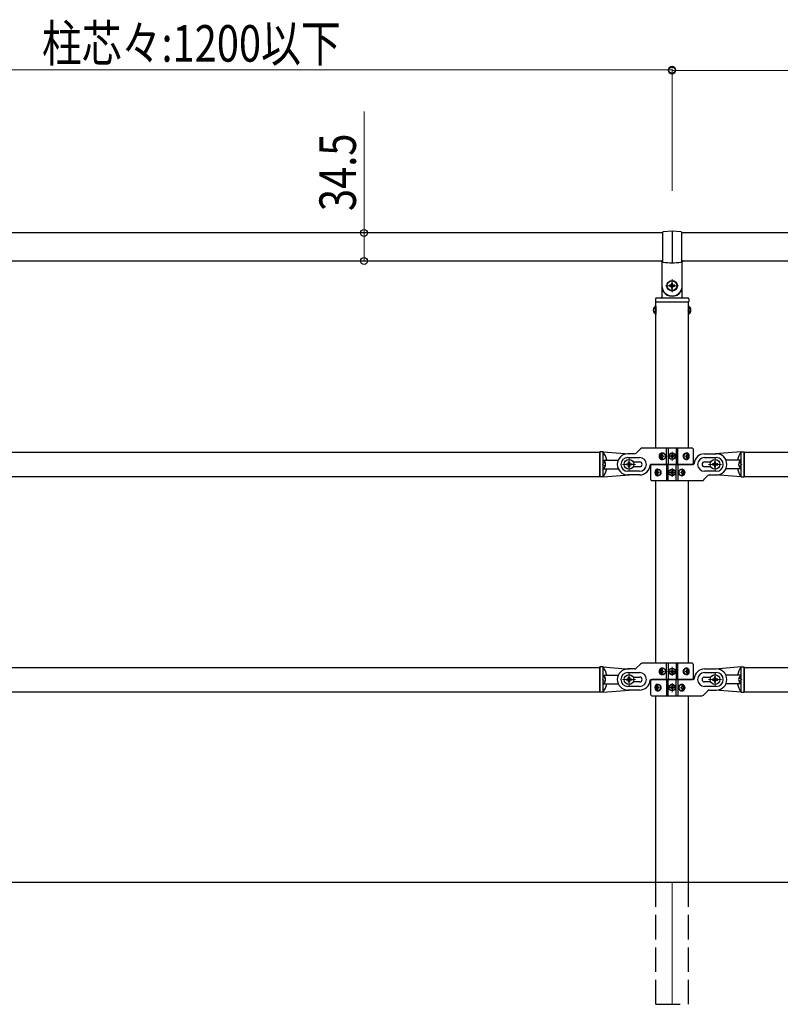
# Model space of a CAD drawing. Units: millimetres. Extents: x 250 to 8280, y 75 to 5795.
# Drawn here: x 4037 to 4974, y 2405 to 3618 of the extents above; entities that cross this region are included whole.
import ezdxf

# ---------------------------------------------------------------- set-up
doc = ezdxf.new("R2010")
doc.units = ezdxf.units.MM
doc.linetypes.add('YDOT_1', pattern=[2, 1, -1])
doc.linetypes.add('YHIDDEN_1', pattern=[4, 3, -1])
for name, color, linetype, lineweight in [('YKK_12', 2, 'Continuous', 13), ('YKK_A1', 4, 'Continuous', 30), ('YKK_D', 6, 'Continuous', 13)]:
    doc.layers.add(name, color=color, linetype=linetype, lineweight=lineweight)
doc.styles.add('text-b', font='extslim2.shx', dxfattribs={"width": 0.8, "bigfont": 'extfont2.shx'})

msp = doc.modelspace()

# ---------------------------------------------------------------- linework, layer by layer
at = {"layer": 'YKK_12', "ltscale": 0.1}
for p, q in [((4832.6, 3289.9), (4848.6, 3289.9)), ((4840.6, 3281.9), (4840.6, 3297.9)), ((4840.6, 3074.4), (4840.6, 3085.4)), ((4795.6, 3069.9), (4779.6, 3069.9)), ((4787.6, 3061.9), (4787.6, 3077.9)), ((4835.1, 3079.9), (4846.1, 3079.9)), ((4885.6, 3069.9), (4901.6, 3069.9)), ((4893.6, 3061.9), (4893.6, 3077.9)), ((4846.1, 3059.9), (4835.1, 3059.9)), ((4840.6, 3065.4), (4840.6, 3054.4)), ((4835.1, 2814.9), (4846.1, 2814.9)), ((4840.6, 2809.4), (4840.6, 2820.4)), ((4795.6, 2804.9), (4779.6, 2804.9)), ((4787.6, 2796.9), (4787.6, 2812.9)), ((4885.6, 2804.9), (4901.6, 2804.9)), ((4893.6, 2796.9), (4893.6, 2812.9)), ((4846.1, 2794.9), (4835.1, 2794.9)), ((4840.6, 2800.4), (4840.6, 2789.4))]:
    msp.add_line(p, q, dxfattribs=at)
at = {"layer": 'YKK_12', "ltscale": 10}
msp.add_line((4840.6, 2554.9), (4840.6, 2404.9), dxfattribs=at)
at = {"layer": 'YKK_A1', "linetype": 'Continuous', "ltscale": 0.5}
for p, q in [((4829.1, 3354.9), (3500.6, 3354.9)), ((5980.6, 3354.9), (4852.1, 3354.9)), ((3500.6, 3320.4), (4829.1, 3320.4)), ((4828.1, 3319.4), (4828.1, 3289.9)), ((4852.1, 3320.4), (5980.6, 3320.4)), ((4853.1, 3289.9), (4853.1, 3319.4)), ((4828.1, 3289.9), (4828.1, 3275.9)), ((4837.3, 3290.5), (4837.3, 3289.2)), ((4838.7, 3290.5), (4837.3, 3290.5)), ((4837.3, 3289.2), (4838.7, 3289.2)), ((4841.3, 3293.2), (4840, 3293.2)), ((4840, 3293.2), (4840, 3291.9)), ((4840, 3287.9), (4840, 3286.6)), ((4840, 3286.6), (4841.3, 3286.6)), ((4841.3, 3291.9), (4841.3, 3293.2)), ((4841.3, 3286.6), (4841.3, 3287.9)), ((4843.9, 3290.5), (4842.6, 3290.5)), ((4842.6, 3289.2), (4843.9, 3289.2)), ((4843.9, 3289.2), (4843.9, 3290.5)), ((4853.1, 3275.9), (4853.1, 3289.9)), ((4821.1, 3274.9), (4860.1, 3274.9)), ((4829.1, 3282.9), (4829.4, 3282.9)), ((4852.1, 3282.9), (4851.9, 3282.9)), ((4819.9, 3264.6), (4819.9, 3255.1)), ((4820.4, 3264.6), (4819.9, 3264.6)), ((4820.1, 3273.9), (4820.1, 3270.4)), ((4820.4, 3089.9), (4820.4, 3270)), ((4820.4, 3264.6), (4820.4, 3255.1)), ((4820.6, 3269.9), (4860.6, 3269.9)), ((4820.6, 3269.9), (4860.6, 3269.9)), ((4860.9, 3089.9), (4860.9, 3270)), ((4860.9, 3264.6), (4860.9, 3255.1)), ((4860.9, 3264.6), (4861.4, 3264.6)), ((4861.1, 3273.9), (4861.1, 3270.4)), ((4861.4, 3264.6), (4861.4, 3255.1)), ((4820.4, 3255.1), (4819.9, 3255.1)), ((4860.9, 3255.1), (4861.4, 3255.1)), ((3729.6, 3084.9), (4751.6, 3084.9)), ((4751.6, 3054.4), (4751.6, 3085.4)), ((4755.6, 3085.4), (4751.6, 3085.4)), ((4751.6, 3084.9), (4751.6, 3054.9)), ((4755.6, 3085.4), (4787.7, 3082.8)), ((4755.6, 3054.4), (4755.6, 3085.4)), ((4794.4, 3082.9), (4786.1, 3082.9)), ((4801.8, 3089), (4796.5, 3083.8)), ((4865.6, 3089.9), (4803.9, 3089.9)), ((4826.9, 3080.3), (4826.4, 3080.3)), ((4827.8, 3082.1), (4828.6, 3082.1)), ((4829.2, 3080.3), (4830, 3080.3)), ((4833.7, 3069.9), (4833.7, 3089.9)), ((4835.6, 3089.9), (4835.6, 3069.9)), ((4838.6, 3080.3), (4838.6, 3079.5)), ((4839.4, 3080.3), (4838.6, 3080.3)), ((4841, 3081.9), (4840.2, 3081.9)), ((4840.2, 3081.9), (4840.2, 3081.1)), ((4841, 3081.1), (4841, 3081.9)), ((4842.7, 3080.3), (4841.9, 3080.3)), ((4842.7, 3079.5), (4842.7, 3080.3)), ((4845.6, 3089.9), (4845.6, 3069.9)), ((4847.6, 3069.9), (4847.6, 3089.9)), ((4857.6, 3080.3), (4858.3, 3080.3)), ((4858.7, 3082.1), (4859.3, 3082.1)), ((4860.5, 3080.3), (4860.1, 3080.3)), ((4866.6, 3088.9), (4866.6, 3070.9)), ((4880.6, 3082.9), (4895.1, 3082.9)), ((4925.6, 3085.4), (4893.6, 3082.8)), ((4925.6, 3054.4), (4925.6, 3085.4)), ((4925.6, 3085.4), (4929.6, 3085.4)), ((4929.6, 3054.4), (4929.6, 3085.4)), ((4929.6, 3084.9), (5951.6, 3084.9)), ((4929.6, 3084.9), (4929.6, 3054.9)), ((4755.6, 3075.1), (4774.2, 3075.1)), ((4756.2, 3074.6), (4756.1, 3074.6)), ((4784.3, 3069.2), (4784.3, 3070.5)), ((4784.3, 3070.5), (4785.7, 3070.5)), ((4785.7, 3069.2), (4784.3, 3069.2)), ((4786.1, 3078.4), (4800.6, 3078.4)), ((4787, 3071.9), (4787, 3073.2)), ((4787, 3073.2), (4788.3, 3073.2)), ((4788.3, 3073.2), (4788.3, 3071.9)), ((4789.6, 3070.5), (4790.9, 3070.5)), ((4790.9, 3069.2), (4789.6, 3069.2)), ((4790.9, 3070.5), (4790.9, 3069.2)), ((4793.3, 3072.9), (4800.6, 3072.9)), ((4814.6, 3069.9), (4865.6, 3069.9)), ((4814.6, 3050.9), (4814.6, 3068.9)), ((4866.7, 3069.9), (4815.6, 3069.9)), ((4826.9, 3079.4), (4826.4, 3079.4)), ((4828.6, 3077.7), (4827.8, 3077.7)), ((4829.2, 3079.4), (4830, 3079.4)), ((4833.7, 3069.9), (4833.7, 3049.9)), ((4835.6, 3049.9), (4835.6, 3069.9)), ((4838.6, 3079.5), (4839.4, 3079.5)), ((4840.2, 3078.7), (4840.2, 3077.8)), ((4840.2, 3077.8), (4841, 3077.8)), ((4841, 3077.8), (4841, 3078.7)), ((4841.9, 3079.5), (4842.7, 3079.5)), ((4845.6, 3049.9), (4845.6, 3069.9)), ((4847.6, 3069.9), (4847.6, 3049.9)), ((4857.6, 3079.4), (4858.3, 3079.4)), ((4859.3, 3077.7), (4858.7, 3077.7)), ((4860.5, 3079.4), (4860.1, 3079.4)), ((4880.6, 3078.4), (4895.1, 3078.4)), ((4880.6, 3072.9), (4887.9, 3072.9)), ((4890.3, 3070.5), (4890.3, 3069.2)), ((4891.7, 3070.5), (4890.3, 3070.5)), ((4890.3, 3069.2), (4891.7, 3069.2)), ((4894.3, 3073.2), (4893, 3073.2)), ((4893, 3073.2), (4893, 3071.9)), ((4894.3, 3071.9), (4894.3, 3073.2)), ((4896.9, 3070.5), (4895.6, 3070.5)), ((4895.6, 3069.2), (4896.9, 3069.2)), ((4896.9, 3069.2), (4896.9, 3070.5)), ((4925.6, 3075.1), (4907, 3075.1)), ((4925, 3074.6), (4925.1, 3074.6)), ((4755.6, 3064.6), (4774.2, 3064.6)), ((4755.6, 3054.4), (4787.7, 3056.9)), ((4756.2, 3065.1), (4756.1, 3065.1)), ((4800.6, 3061.4), (4786.1, 3061.4)), ((4800.6, 3056.9), (4786.1, 3056.9)), ((4787, 3066.6), (4787, 3067.9)), ((4788.3, 3066.6), (4787, 3066.6)), ((4788.3, 3067.9), (4788.3, 3066.6)), ((4800.6, 3066.9), (4793.3, 3066.9)), ((4821.1, 3060.3), (4821.4, 3060.3)), ((4821.1, 3059.4), (4821.4, 3059.4)), ((4822.9, 3062.1), (4822.3, 3062.1)), ((4822.3, 3057.7), (4822.9, 3057.7)), ((4823.9, 3060.3), (4823.3, 3060.3)), ((4823.9, 3059.4), (4823.3, 3059.4)), ((4838.6, 3060.3), (4838.6, 3059.5)), ((4839.4, 3060.3), (4838.6, 3060.3)), ((4838.6, 3059.5), (4839.4, 3059.5)), ((4841, 3061.9), (4840.2, 3061.9)), ((4840.2, 3061.9), (4840.2, 3061.1)), ((4840.2, 3058.7), (4840.2, 3057.8)), ((4840.2, 3057.8), (4841, 3057.8)), ((4841, 3061.1), (4841, 3061.9)), ((4841, 3057.8), (4841, 3058.7)), ((4842.7, 3060.3), (4841.9, 3060.3)), ((4841.9, 3059.5), (4842.7, 3059.5)), ((4842.7, 3059.5), (4842.7, 3060.3)), ((4852.4, 3060.3), (4851.6, 3060.3)), ((4852.4, 3059.4), (4851.6, 3059.4)), ((4853.8, 3062.1), (4853, 3062.1)), ((4853, 3057.7), (4853.8, 3057.7)), ((4854.7, 3060.3), (4855.2, 3060.3)), ((4854.7, 3059.4), (4855.2, 3059.4)), ((4879.5, 3050.8), (4884.8, 3056)), ((4887.9, 3066.9), (4880.6, 3066.9)), ((4895.1, 3061.4), (4880.6, 3061.4)), ((4886.9, 3056.9), (4895.1, 3056.9)), ((4893, 3067.9), (4893, 3066.6)), ((4893, 3066.6), (4894.3, 3066.6)), ((4925.6, 3054.4), (4893.6, 3056.9)), ((4894.3, 3066.6), (4894.3, 3067.9)), ((4925.6, 3064.6), (4907, 3064.6)), ((4925, 3065.1), (4925.1, 3065.1)), ((3729.6, 3054.9), (4751.6, 3054.9)), ((4755.6, 3054.4), (4751.6, 3054.4)), ((4815.6, 3049.9), (4877.4, 3049.9)), ((4820.4, 2824.9), (4820.4, 3049.9)), ((4860.9, 2824.9), (4860.9, 3049.9)), ((4925.6, 3054.4), (4929.6, 3054.4)), ((4929.6, 3054.9), (5951.6, 3054.9)), ((3729.6, 2819.9), (4751.6, 2819.9)), ((4751.6, 2789.4), (4751.6, 2820.4)), ((4755.6, 2820.4), (4751.6, 2820.4)), ((4751.6, 2819.9), (4751.6, 2789.9)), ((4755.6, 2820.4), (4787.7, 2817.8)), ((4755.6, 2789.4), (4755.6, 2820.4)), ((4794.4, 2817.9), (4786.1, 2817.9)), ((4801.8, 2824), (4796.5, 2818.8)), ((4865.6, 2824.9), (4803.9, 2824.9)), ((4826.9, 2815.3), (4826.4, 2815.3)), ((4826.9, 2814.4), (4826.4, 2814.4)), ((4827.8, 2817.1), (4828.6, 2817.1)), ((4829.2, 2815.3), (4830, 2815.3)), ((4829.2, 2814.4), (4830, 2814.4)), ((4833.7, 2804.9), (4833.7, 2824.9)), ((4835.6, 2824.9), (4835.6, 2804.9)), ((4838.6, 2815.3), (4838.6, 2814.5)), ((4839.4, 2815.3), (4838.6, 2815.3)), ((4838.6, 2814.5), (4839.4, 2814.5)), ((4841, 2816.9), (4840.2, 2816.9)), ((4840.2, 2816.9), (4840.2, 2816.1)), ((4840.2, 2813.7), (4840.2, 2812.8)), ((4841, 2816.1), (4841, 2816.9)), ((4841, 2812.8), (4841, 2813.7)), ((4842.7, 2815.3), (4841.9, 2815.3)), ((4841.9, 2814.5), (4842.7, 2814.5)), ((4842.7, 2814.5), (4842.7, 2815.3)), ((4845.6, 2824.9), (4845.6, 2804.9)), ((4847.6, 2804.9), (4847.6, 2824.9)), ((4857.6, 2815.3), (4858.3, 2815.3)), ((4857.6, 2814.4), (4858.3, 2814.4)), ((4858.7, 2817.1), (4859.3, 2817.1)), ((4860.5, 2815.3), (4860.1, 2815.3)), ((4860.5, 2814.4), (4860.1, 2814.4)), ((4866.6, 2823.9), (4866.6, 2805.9)), ((4880.6, 2817.9), (4895.1, 2817.9)), ((4925.6, 2820.4), (4893.6, 2817.8)), ((4925.6, 2789.4), (4925.6, 2820.4)), ((4925.6, 2820.4), (4929.6, 2820.4)), ((4929.6, 2789.4), (4929.6, 2820.4)), ((4929.6, 2819.9), (5951.6, 2819.9)), ((4929.6, 2819.9), (4929.6, 2789.9)), ((4755.6, 2810.1), (4774.2, 2810.1)), ((4756.2, 2809.6), (4756.1, 2809.6)), ((4784.3, 2804.2), (4784.3, 2805.5)), ((4784.3, 2805.5), (4785.7, 2805.5)), ((4785.7, 2804.2), (4784.3, 2804.2)), ((4786.1, 2813.4), (4800.6, 2813.4)), ((4787, 2806.9), (4787, 2808.2)), ((4787, 2808.2), (4788.3, 2808.2)), ((4787, 2801.6), (4787, 2802.9)), ((4788.3, 2801.6), (4787, 2801.6)), ((4788.3, 2808.2), (4788.3, 2806.9)), ((4788.3, 2802.9), (4788.3, 2801.6)), ((4789.6, 2805.5), (4790.9, 2805.5)), ((4790.9, 2804.2), (4789.6, 2804.2)), ((4790.9, 2805.5), (4790.9, 2804.2)), ((4793.3, 2807.9), (4800.6, 2807.9)), ((4800.6, 2801.9), (4793.3, 2801.9)), ((4814.6, 2804.9), (4865.6, 2804.9)), ((4814.6, 2785.9), (4814.6, 2803.9)), ((4866.7, 2804.9), (4815.6, 2804.9)), ((4828.6, 2812.7), (4827.8, 2812.7)), ((4833.7, 2804.9), (4833.7, 2784.9)), ((4835.6, 2784.9), (4835.6, 2804.9)), ((4840.2, 2812.8), (4841, 2812.8)), ((4845.6, 2784.9), (4845.6, 2804.9)), ((4847.6, 2804.9), (4847.6, 2784.9)), ((4859.3, 2812.7), (4858.7, 2812.7)), ((4880.6, 2813.4), (4895.1, 2813.4)), ((4880.6, 2807.9), (4887.9, 2807.9)), ((4887.9, 2801.9), (4880.6, 2801.9)), ((4890.3, 2805.5), (4890.3, 2804.2)), ((4891.7, 2805.5), (4890.3, 2805.5)), ((4890.3, 2804.2), (4891.7, 2804.2)), ((4894.3, 2808.2), (4893, 2808.2)), ((4893, 2808.2), (4893, 2806.9)), ((4893, 2802.9), (4893, 2801.6)), ((4893, 2801.6), (4894.3, 2801.6)), ((4894.3, 2806.9), (4894.3, 2808.2)), ((4894.3, 2801.6), (4894.3, 2802.9)), ((4896.9, 2805.5), (4895.6, 2805.5)), ((4895.6, 2804.2), (4896.9, 2804.2)), ((4896.9, 2804.2), (4896.9, 2805.5)), ((4925.6, 2810.1), (4907, 2810.1)), ((4925, 2809.6), (4925.1, 2809.6)), ((3729.6, 2789.9), (4751.6, 2789.9)), ((4755.6, 2789.4), (4751.6, 2789.4)), ((4755.6, 2799.6), (4774.2, 2799.6)), ((4755.6, 2789.4), (4787.7, 2791.9)), ((4756.2, 2800.1), (4756.1, 2800.1)), ((4800.6, 2796.4), (4786.1, 2796.4)), ((4800.6, 2791.9), (4786.1, 2791.9)), ((4821.1, 2795.3), (4821.4, 2795.3)), ((4821.1, 2794.4), (4821.4, 2794.4)), ((4822.9, 2797.1), (4822.3, 2797.1)), ((4822.3, 2792.7), (4822.9, 2792.7)), ((4823.9, 2795.3), (4823.3, 2795.3)), ((4823.9, 2794.4), (4823.3, 2794.4)), ((4838.6, 2795.3), (4838.6, 2794.5)), ((4839.4, 2795.3), (4838.6, 2795.3)), ((4838.6, 2794.5), (4839.4, 2794.5)), ((4841, 2796.9), (4840.2, 2796.9)), ((4840.2, 2796.9), (4840.2, 2796.1)), ((4840.2, 2793.7), (4840.2, 2792.8)), ((4840.2, 2792.8), (4841, 2792.8)), ((4841, 2796.1), (4841, 2796.9)), ((4841, 2792.8), (4841, 2793.7)), ((4842.7, 2795.3), (4841.9, 2795.3)), ((4841.9, 2794.5), (4842.7, 2794.5)), ((4842.7, 2794.5), (4842.7, 2795.3)), ((4852.4, 2795.3), (4851.6, 2795.3)), ((4852.4, 2794.4), (4851.6, 2794.4)), ((4853.8, 2797.1), (4853, 2797.1)), ((4853, 2792.7), (4853.8, 2792.7)), ((4854.7, 2795.3), (4855.2, 2795.3)), ((4854.7, 2794.4), (4855.2, 2794.4)), ((4879.5, 2785.8), (4884.8, 2791)), ((4895.1, 2796.4), (4880.6, 2796.4)), ((4886.9, 2791.9), (4895.1, 2791.9)), ((4925.6, 2789.4), (4893.6, 2791.9)), ((4925.6, 2799.6), (4907, 2799.6)), ((4925, 2800.1), (4925.1, 2800.1)), ((4925.6, 2789.4), (4929.6, 2789.4)), ((4929.6, 2789.9), (5951.6, 2789.9)), ((4815.6, 2784.9), (4877.4, 2784.9)), ((4820.4, 2554.9), (4820.4, 2784.9)), ((4860.9, 2554.9), (4860.9, 2784.9)), ((6155, 2554.9), (3378.8, 2554.9))]:
    msp.add_line(p, q, dxfattribs=at)
at = {"layer": 'YKK_A1', "linetype": 'Continuous'}
for p, q in [((4829.1, 3319.4), (4829.1, 3355.9)), ((4840.6, 3357.2), (4829.6, 3356.4)), ((4851.6, 3356.4), (4840.6, 3357.2)), ((4840.6, 3357.2), (4840.6, 3318.1)), ((4852.1, 3355.9), (4852.1, 3319.4))]:
    msp.add_line(p, q, dxfattribs=at)
at = {"layer": 'YKK_A1', "linetype": 'YHIDDEN_1', "ltscale": 0.5}
for p, q in [((4817.9, 3262.2), (4820.4, 3261)), ((4863.4, 3262.2), (4860.9, 3261)), ((4817.9, 3257.5), (4820.4, 3258.7)), ((4820.4, 3261), (4821, 3259.9)), ((4820.4, 3258.7), (4821, 3259.9)), ((4860.9, 3261), (4860.3, 3259.9)), ((4860.9, 3258.7), (4860.3, 3259.9)), ((4863.4, 3257.5), (4860.9, 3258.7))]:
    msp.add_line(p, q, dxfattribs=at)
at = {"layer": 'YKK_A1', "linetype": 'YDOT_1', "ltscale": 0.5}
for p, q in [((4755.1, 3069.9), (4755.7, 3071)), ((4755.1, 3069.9), (4755.7, 3068.7)), ((4755.6, 3065.6), (4755.6, 3074.1)), ((4758.1, 3072.2), (4755.7, 3071)), ((4758.1, 3067.5), (4755.7, 3068.7)), ((4923.1, 3072.2), (4925.5, 3071)), ((4923.1, 3067.5), (4925.5, 3068.7)), ((4926.2, 3069.9), (4925.5, 3071)), ((4926.2, 3069.9), (4925.5, 3068.7)), ((4925.6, 3065.6), (4925.6, 3074.1)), ((4755.1, 2804.9), (4755.7, 2806)), ((4755.1, 2804.9), (4755.7, 2803.7)), ((4755.6, 2800.6), (4755.6, 2809.1)), ((4758.1, 2807.2), (4755.7, 2806)), ((4758.1, 2802.5), (4755.7, 2803.7)), ((4923.1, 2807.2), (4925.5, 2806)), ((4923.1, 2802.5), (4925.5, 2803.7)), ((4926.2, 2804.9), (4925.5, 2806)), ((4926.2, 2804.9), (4925.5, 2803.7)), ((4925.6, 2800.6), (4925.6, 2809.1))]:
    msp.add_line(p, q, dxfattribs=at)
at = {"layer": 'YKK_A1', "linetype": 'YHIDDEN_1', "ltscale": 10}
for p, q in [((4820.4, 2404.9), (4820.4, 2554.9)), ((4860.9, 2404.9), (4860.9, 2554.9)), ((4820.6, 2404.9), (4860.6, 2404.9))]:
    msp.add_line(p, q, dxfattribs=at)
at = {"layer": 'YKK_A1', "linetype": 'Continuous', "ltscale": 0.5}
for centre, radius in [((4840.6, 3289.9), 6.5), ((4840.6, 3289.9), 6), ((4840.6, 3079.9), 4), ((4840.6, 3079.9), 3.75), ((4787.6, 3069.9), 6), ((4893.6, 3069.9), 6), ((4840.6, 3059.9), 4), ((4840.6, 3059.9), 3.75), ((4840.6, 2814.9), 4), ((4840.6, 2814.9), 3.75), ((4787.6, 2804.9), 6), ((4893.6, 2804.9), 6), ((4840.6, 2794.9), 4), ((4840.6, 2794.9), 3.75)]:
    msp.add_circle(centre, radius, dxfattribs=at)
at = {"layer": 'YKK_A1', "linetype": 'Continuous'}
for centre, start, end in [((4829.6, 3355.9), 94, 180), ((4851.6, 3355.9), 0, 86)]:
    msp.add_arc(centre, 0.5, start, end, dxfattribs=at)
at = {"layer": 'YKK_A1', "linetype": 'Continuous', "ltscale": 0.5}
for centre, radius, start, end in [((4827.1, 3319.4), 1, 0, 90), ((4840.6, 3289.9), 12.5, 180, 0), ((4838.7, 3291.9), 1.32, 270, 0), ((4838.7, 3287.9), 1.32, 0, 90), ((4842.6, 3291.9), 1.32, 180, 270), ((4842.6, 3287.9), 1.32, 90, 180), ((4821.1, 3273.9), 1, 90, 180), ((4827.1, 3275.9), 1, 270, 0), ((4829.1, 3281.9), 1, 90, 180), ((4829.4, 3282.4), 0.5, 33.749, 90), ((4840.6, 3289.9), 13, 213.749, 326.251), ((4851.9, 3282.4), 0.5, 90, 146.251), ((4852.1, 3281.9), 1, 0, 90), ((4854.1, 3275.9), 1, 180, 270), ((4860.1, 3273.9), 1, 0, 90), ((4823.2, 3259.9), 5.77, 124.651, 235.349), ((4820.6, 3270.4), 0.5, 180, 270), ((4860.6, 3270.4), 0.5, 270, 0), ((4858.1, 3259.9), 5.77, 304.651, 55.349), ((4734.1, 3069.9), 26.5, 11.4157, 35.7574), ((4786.1, 3069.9), 13, 90, 270), ((4794.4, 3085.9), 3, 270, 315), ((4803.9, 3086.9), 3, 90, 135), ((4839.4, 3081.1), 0.82, 270, 0), ((4841.9, 3081.1), 0.82, 180, 270), ((4865.6, 3088.9), 1, 0, 90), ((4880.6, 3069.9), 13, 90, 175.904), ((4895.1, 3069.9), 13, 270, 90), ((4947.2, 3069.9), 26.5, 144.2426, 168.5843), ((4756.1, 3074.1), 0.5, 90, 180), ((4752.7, 3069.9), 5.9, 306.3816, 53.6184), ((4786.1, 3069.9), 8.5, 90, 270), ((4785.7, 3071.9), 1.32, 270, 0), ((4785.7, 3067.9), 1.32, 0, 90), ((4789.6, 3071.9), 1.32, 180, 270), ((4789.6, 3067.9), 1.32, 90, 180), ((4800.6, 3069.9), 8.5, 270, 90), ((4800.6, 3069.9), 3, 270, 90), ((4800.6, 3069.9), 13, 270, 355.904), ((4814.6, 3068.9), 1, 90, 175.904), ((4815.6, 3068.9), 1, 90, 180), ((4839.4, 3078.7), 0.82, 0, 90), ((4841.9, 3078.7), 0.82, 90, 180), ((4865.6, 3070.9), 1, 270, 0), ((4866.7, 3070.9), 1, 270, 355.904), ((4880.6, 3069.9), 8.5, 90, 270), ((4880.6, 3069.9), 3, 90, 270), ((4891.7, 3071.9), 1.32, 270, 0), ((4891.7, 3067.9), 1.32, 0, 90), ((4895.6, 3071.9), 1.32, 180, 270), ((4895.6, 3067.9), 1.32, 90, 180), ((4895.1, 3069.9), 8.5, 270, 90), ((4928.5, 3069.9), 5.9, 126.3816, 233.6184), ((4925.1, 3074.1), 0.5, 0, 90), ((4756.1, 3065.6), 0.5, 180, 270), ((4734.1, 3069.9), 26.5, 324.2426, 348.5843), ((4839.4, 3061.1), 0.82, 270, 0), ((4839.4, 3058.7), 0.82, 0, 90), ((4841.9, 3061.1), 0.82, 180, 270), ((4841.9, 3058.7), 0.82, 90, 180), ((4886.9, 3053.9), 3, 90, 135), ((4947.2, 3069.9), 26.5, 191.4157, 215.7574), ((4925.1, 3065.6), 0.5, 270, 0), ((4815.6, 3050.9), 1, 180, 270), ((4877.4, 3052.9), 3, 270, 315), ((4734.1, 2804.9), 26.5, 11.4157, 35.7574), ((4786.1, 2804.9), 13, 90, 270), ((4794.4, 2820.9), 3, 270, 315), ((4803.9, 2821.9), 3, 90, 135), ((4839.4, 2816.1), 0.82, 270, 0), ((4839.4, 2813.7), 0.82, 0, 90), ((4841.9, 2816.1), 0.82, 180, 270), ((4841.9, 2813.7), 0.82, 90, 180), ((4865.6, 2823.9), 1, 0, 90), ((4880.6, 2804.9), 13, 90, 175.904), ((4895.1, 2804.9), 13, 270, 90), ((4947.2, 2804.9), 26.5, 144.2426, 168.5843), ((4756.1, 2809.1), 0.5, 90, 180), ((4752.7, 2804.9), 5.9, 306.3816, 53.6184), ((4786.1, 2804.9), 8.5, 90, 270), ((4785.7, 2806.9), 1.32, 270, 0), ((4785.7, 2802.9), 1.32, 0, 90), ((4789.6, 2806.9), 1.32, 180, 270), ((4789.6, 2802.9), 1.32, 90, 180), ((4800.6, 2804.9), 8.5, 270, 90), ((4800.6, 2804.9), 3, 270, 90), ((4800.6, 2804.9), 13, 270, 355.904), ((4814.6, 2803.9), 1, 90, 175.904), ((4815.6, 2803.9), 1, 90, 180), ((4865.6, 2805.9), 1, 270, 0), ((4866.7, 2805.9), 1, 270, 355.904), ((4880.6, 2804.9), 8.5, 90, 270), ((4880.6, 2804.9), 3, 90, 270), ((4891.7, 2806.9), 1.32, 270, 0), ((4891.7, 2802.9), 1.32, 0, 90), ((4895.6, 2806.9), 1.32, 180, 270), ((4895.6, 2802.9), 1.32, 90, 180), ((4895.1, 2804.9), 8.5, 270, 90), ((4928.5, 2804.9), 5.9, 126.3816, 233.6184), ((4925.1, 2809.1), 0.5, 0, 90), ((4756.1, 2800.6), 0.5, 180, 270), ((4734.1, 2804.9), 26.5, 324.2426, 348.5843), ((4839.4, 2796.1), 0.82, 270, 0), ((4839.4, 2793.7), 0.82, 0, 90), ((4841.9, 2796.1), 0.82, 180, 270), ((4841.9, 2793.7), 0.82, 90, 180), ((4886.9, 2788.9), 3, 90, 135), ((4947.2, 2804.9), 26.5, 191.4157, 215.7574), ((4925.1, 2800.6), 0.5, 270, 0), ((4815.6, 2785.9), 1, 180, 270), ((4877.4, 2787.9), 3, 270, 315)]:
    msp.add_arc(centre, radius, start, end, dxfattribs=at)
at = {"layer": 'YKK_A1', "linetype": 'YHIDDEN_1', "ltscale": 0.5}
msp.add_arc((4854.1, 3319.4), 1, 90, 180, dxfattribs=at)
at = {"layer": 'YKK_A1', "linetype": 'Continuous', "ltscale": 0.5}
for centre, major_axis, ratio, start_param, end_param in [((4828.1, 3079.9), (0, 4), 0.865, 0, 3.141593), ((4830, 3079.9), (0, 7.22), 0.499772, 1.509641, 1.631951), ((4831.3, 3079.9), (0, 7.22), 0.499772, 1.260243, 1.386402), ((4828.1, 3079.9), (4.49, 0), 0.890869, 4.712389, 7.853982), ((4832, 3079.9), (0, 7.22), 0.499772, 1.260243, 1.386402), ((4829.4, 3079.9), (0, 3.84), 0.866157, 3.116598, 6.30818), ((4833.6, 3079.9), (0, 7.22), 0.499772, 1.509641, 1.631951), ((4859, 3079.9), (5.06, 0), 0.790514, 1.570796, 4.712389), ((4857.8, 3079.9), (0, -3.84), 0.707107, 3.098265, 6.326513), ((4852.6, 3079.9), (0, -7.22), 0.707107, 1.509641, 1.631951), ((4858.3, 3079.9), (0, 4), 0.7075, 3.26685, 6.157927), ((4853.8, 3079.9), (0, -7.22), 0.707107, 1.755191, 1.881349), ((4859, 3079.9), (0, 4), 0.7075, 3.141593, 6.283185), ((4854.4, 3079.9), (0, -7.22), 0.707107, 1.755191, 1.881349), ((4855.4, 3079.9), (0, -7.22), 0.707107, 1.509641, 1.631951), ((4831.3, 3079.9), (0, 7.22), 0.499772, 1.755191, 1.881349), ((4832, 3079.9), (0, 7.22), 0.499772, 1.755191, 1.881349), ((4853.8, 3079.9), (0, -7.22), 0.707107, 1.260243, 1.386402), ((4854.4, 3079.9), (0, -7.22), 0.707107, 1.260243, 1.386402), ((4822.3, 3059.9), (0, -4), 0.7075, 3.141593, 6.283185), ((4823, 3059.9), (0, -4), 0.7075, 3.26685, 6.157927), ((4826.2, 3059.9), (0, 7.22), 0.707107, 1.509641, 1.631951), ((4827.2, 3059.9), (0, 7.22), 0.707107, 1.260243, 1.386402), ((4827.2, 3059.9), (0, 7.22), 0.707107, 1.755191, 1.881349), ((4822.3, 3059.9), (-5.06, 0), 0.790514, 1.570796, 4.712389), ((4827.8, 3059.9), (0, 7.22), 0.707107, 1.260243, 1.386402), ((4827.8, 3059.9), (0, 7.22), 0.707107, 1.755191, 1.881349), ((4823.8, 3059.9), (0, 3.84), 0.707107, 3.098265, 6.326513), ((4829, 3059.9), (0, 7.22), 0.707107, 1.509641, 1.631951), ((4853.1, 3059.9), (-4.49, 0), 0.890869, 4.712389, 7.853982), ((4852.2, 3059.9), (0, -3.84), 0.866157, 3.116598, 6.30818), ((4848, 3059.9), (0, -7.22), 0.499772, 1.509641, 1.631951), ((4849.6, 3059.9), (0, -7.22), 0.499772, 1.755191, 1.881349), ((4849.6, 3059.9), (0, -7.22), 0.499772, 1.260243, 1.386402), ((4853.1, 3059.9), (0, -4), 0.865, 0, 3.141593), ((4850.3, 3059.9), (0, -7.22), 0.499772, 1.755191, 1.881349), ((4850.3, 3059.9), (0, -7.22), 0.499772, 1.260243, 1.386402), ((4851.6, 3059.9), (0, -7.22), 0.499772, 1.509641, 1.631951), ((4828.1, 2814.9), (0, 4), 0.865, 0, 3.141593), ((4830, 2814.9), (0, 7.22), 0.499772, 1.509641, 1.631951), ((4831.3, 2814.9), (0, 7.22), 0.499772, 1.260243, 1.386402), ((4831.3, 2814.9), (0, 7.22), 0.499772, 1.755191, 1.881349), ((4828.1, 2814.9), (4.49, 0), 0.890869, 4.712389, 7.853982), ((4832, 2814.9), (0, 7.22), 0.499772, 1.260243, 1.386402), ((4832, 2814.9), (0, 7.22), 0.499772, 1.755191, 1.881349), ((4829.4, 2814.9), (0, 3.84), 0.866157, 3.116598, 6.30818), ((4833.6, 2814.9), (0, 7.22), 0.499772, 1.509641, 1.631951), ((4859, 2814.9), (5.06, 0), 0.790514, 1.570796, 4.712389), ((4857.8, 2814.9), (0, -3.84), 0.707107, 3.098265, 6.326513), ((4852.6, 2814.9), (0, -7.22), 0.707107, 1.509641, 1.631951), ((4858.3, 2814.9), (0, 4), 0.7075, 3.26685, 6.157927), ((4853.8, 2814.9), (0, -7.22), 0.707107, 1.755191, 1.881349), ((4853.8, 2814.9), (0, -7.22), 0.707107, 1.260243, 1.386402), ((4859, 2814.9), (0, 4), 0.7075, 3.141593, 6.283185), ((4854.4, 2814.9), (0, -7.22), 0.707107, 1.755191, 1.881349), ((4854.4, 2814.9), (0, -7.22), 0.707107, 1.260243, 1.386402), ((4855.4, 2814.9), (0, -7.22), 0.707107, 1.509641, 1.631951), ((4822.3, 2794.9), (0, -4), 0.7075, 3.141593, 6.283185), ((4823, 2794.9), (0, -4), 0.7075, 3.26685, 6.157927), ((4826.2, 2794.9), (0, 7.22), 0.707107, 1.509641, 1.631951), ((4827.2, 2794.9), (0, 7.22), 0.707107, 1.260243, 1.386402), ((4827.2, 2794.9), (0, 7.22), 0.707107, 1.755191, 1.881349), ((4822.3, 2794.9), (-5.06, 0), 0.790514, 1.570796, 4.712389), ((4827.8, 2794.9), (0, 7.22), 0.707107, 1.260243, 1.386402), ((4827.8, 2794.9), (0, 7.22), 0.707107, 1.755191, 1.881349), ((4823.8, 2794.9), (0, 3.84), 0.707107, 3.098265, 6.326513), ((4829, 2794.9), (0, 7.22), 0.707107, 1.509641, 1.631951), ((4853.1, 2794.9), (-4.49, 0), 0.890869, 4.712389, 7.853982), ((4852.2, 2794.9), (0, -3.84), 0.866157, 3.116598, 6.30818), ((4848, 2794.9), (0, -7.22), 0.499772, 1.509641, 1.631951), ((4849.6, 2794.9), (0, -7.22), 0.499772, 1.755191, 1.881349), ((4849.6, 2794.9), (0, -7.22), 0.499772, 1.260243, 1.386402), ((4853.1, 2794.9), (0, -4), 0.865, 0, 3.141593), ((4850.3, 2794.9), (0, -7.22), 0.499772, 1.755191, 1.881349), ((4850.3, 2794.9), (0, -7.22), 0.499772, 1.260243, 1.386402), ((4851.6, 2794.9), (0, -7.22), 0.499772, 1.509641, 1.631951)]:
    msp.add_ellipse(centre, major_axis=major_axis, ratio=ratio, start_param=start_param, end_param=end_param, dxfattribs=at)
for centre, major_axis, ratio in [((4829.2, 3079.9), (0, 3.84), 0.866157), ((4858.1, 3079.9), (0, -3.84), 0.707107), ((4823.5, 3059.9), (0, 3.84), 0.707107), ((4852.4, 3059.9), (0, -3.84), 0.866157), ((4829.2, 2814.9), (0, 3.84), 0.866157), ((4858.1, 2814.9), (0, -3.84), 0.707107), ((4823.5, 2794.9), (0, 3.84), 0.707107), ((4852.4, 2794.9), (0, -3.84), 0.866157)]:
    msp.add_ellipse(centre, major_axis=major_axis, ratio=ratio, dxfattribs=at)
at = {"layer": 'YKK_A1', "linetype": 'Continuous'}
for points in [[(4829.6, 3318.9), (4829.4, 3318.9), (4829.3, 3318.9), (4829.2, 3319.1), (4829.1, 3319.2), (4829.1, 3319.4)], [(4851.6, 3318.9), (4851.8, 3318.9), (4851.9, 3318.9), (4852.1, 3319.1), (4852.1, 3319.2), (4852.1, 3319.4)]]:
    msp.add_open_spline(points, degree=3, knots=[0, 0, 0, 0, 0.5, 0.5, 1, 1, 1, 1], dxfattribs=at)
for points in [[(4829.6, 3318.9), (4833.3, 3318.6), (4836.9, 3318.3), (4840.6, 3318.1)], [(4840.6, 3318.1), (4844.3, 3318.3), (4848, 3318.6), (4851.6, 3318.9)]]:
    msp.add_open_spline(points, degree=3, dxfattribs=at)
at = {"layer": 'YKK_A1', "linetype": 'Continuous', "ltscale": 0.5}
for points, knots in [([(4827.7, 3081.2), (4827.7, 3081.2), (4827.7, 3081), (4827.6, 3080.9), (4827.6, 3080.7), (4827.5, 3080.6), (4827.3, 3080.5), (4827.2, 3080.4), (4827, 3080.3), (4826.9, 3080.3), (4826.9, 3080.3)], [0, 0, 0, 0, 0.174604, 0.349232, 0.521556, 0.68977, 0.852852, 1.010707, 1.164144, 1.314669, 1.314669, 1.314669, 1.314669]), ([(4829.2, 3080.3), (4829.1, 3080.3), (4829, 3080.3), (4828.9, 3080.4), (4828.8, 3080.5), (4828.7, 3080.6), (4828.6, 3080.7), (4828.5, 3080.9), (4828.5, 3081), (4828.5, 3081.2), (4828.5, 3081.2)], [0, 0, 0, 0, 0.149474, 0.299733, 0.452298, 0.608244, 0.7682, 0.932405, 1.10076, 1.27283, 1.27283, 1.27283, 1.27283]), ([(4858.8, 3081.2), (4858.8, 3081.2), (4858.8, 3081), (4858.8, 3080.9), (4858.8, 3080.7), (4858.7, 3080.6), (4858.6, 3080.5), (4858.5, 3080.4), (4858.4, 3080.3), (4858.3, 3080.3), (4858.3, 3080.3)], [0, 0, 0, 0, 0.172314, 0.338746, 0.497437, 0.647155, 0.787499, 0.91918, 1.0443, 1.166405, 1.166405, 1.166405, 1.166405]), ([(4860.1, 3080.3), (4860.1, 3080.3), (4860, 3080.3), (4859.9, 3080.4), (4859.8, 3080.5), (4859.7, 3080.6), (4859.6, 3080.7), (4859.5, 3080.9), (4859.5, 3081), (4859.4, 3081.2), (4859.4, 3081.2)], [0, 0, 0, 0, 0.123588, 0.253089, 0.391788, 0.54121, 0.701044, 0.869387, 1.043125, 1.218359, 1.218359, 1.218359, 1.218359]), ([(4826.9, 3079.4), (4826.9, 3079.4), (4827, 3079.4), (4827.2, 3079.4), (4827.3, 3079.3), (4827.5, 3079.2), (4827.6, 3079.1), (4827.6, 3078.9), (4827.7, 3078.7), (4827.7, 3078.6), (4827.7, 3078.6)], [0, 0, 0, 0, 0.150526, 0.303963, 0.461819, 0.624903, 0.793118, 0.965444, 1.140072, 1.314675, 1.314675, 1.314675, 1.314675]), ([(4828.5, 3078.6), (4828.5, 3078.6), (4828.5, 3078.7), (4828.5, 3078.9), (4828.6, 3079.1), (4828.7, 3079.2), (4828.8, 3079.3), (4828.9, 3079.4), (4829, 3079.4), (4829.1, 3079.4), (4829.2, 3079.4)], [0, 0, 0, 0, 0.17207, 0.340424, 0.504629, 0.664583, 0.820528, 0.973092, 1.12335, 1.272824, 1.272824, 1.272824, 1.272824]), ([(4858.3, 3079.4), (4858.3, 3079.4), (4858.4, 3079.4), (4858.5, 3079.4), (4858.6, 3079.3), (4858.7, 3079.2), (4858.8, 3079.1), (4858.8, 3078.9), (4858.8, 3078.7), (4858.8, 3078.6), (4858.8, 3078.6)], [0, 0, 0, 0, 0.122105, 0.247227, 0.378908, 0.519254, 0.668975, 0.827666, 0.994098, 1.166412, 1.166412, 1.166412, 1.166412]), ([(4859.4, 3078.6), (4859.4, 3078.6), (4859.5, 3078.7), (4859.5, 3078.9), (4859.6, 3079.1), (4859.7, 3079.2), (4859.8, 3079.3), (4859.9, 3079.4), (4860, 3079.4), (4860.1, 3079.4), (4860.1, 3079.4)], [0, 0, 0, 0, 0.175234, 0.348972, 0.517314, 0.677146, 0.826566, 0.965264, 1.094764, 1.218351, 1.218351, 1.218351, 1.218351]), ([(4821.4, 3060.3), (4821.5, 3060.3), (4821.6, 3060.3), (4821.7, 3060.4), (4821.8, 3060.5), (4821.9, 3060.6), (4822, 3060.7), (4822.1, 3060.9), (4822.1, 3061), (4822.1, 3061.2), (4822.1, 3061.2)], [0, 0, 0, 0, 0.123588, 0.253089, 0.391788, 0.54121, 0.701044, 0.869387, 1.043125, 1.218359, 1.218359, 1.218359, 1.218359]), ([(4822.1, 3058.6), (4822.1, 3058.6), (4822.1, 3058.7), (4822.1, 3058.9), (4822, 3059.1), (4821.9, 3059.2), (4821.8, 3059.3), (4821.7, 3059.4), (4821.6, 3059.4), (4821.5, 3059.4), (4821.4, 3059.4)], [0, 0, 0, 0, 0.175234, 0.348972, 0.517314, 0.677146, 0.826566, 0.965264, 1.094764, 1.218351, 1.218351, 1.218351, 1.218351]), ([(4822.8, 3061.2), (4822.8, 3061.2), (4822.8, 3061), (4822.8, 3060.9), (4822.8, 3060.7), (4822.9, 3060.6), (4823, 3060.5), (4823.1, 3060.4), (4823.2, 3060.3), (4823.3, 3060.3), (4823.3, 3060.3)], [0, 0, 0, 0, 0.172314, 0.338746, 0.497437, 0.647155, 0.787499, 0.91918, 1.0443, 1.166405, 1.166405, 1.166405, 1.166405]), ([(4823.3, 3059.4), (4823.3, 3059.4), (4823.2, 3059.4), (4823.1, 3059.4), (4823, 3059.3), (4822.9, 3059.2), (4822.8, 3059.1), (4822.8, 3058.9), (4822.8, 3058.7), (4822.8, 3058.6), (4822.8, 3058.6)], [0, 0, 0, 0, 0.122105, 0.247227, 0.378908, 0.519254, 0.668975, 0.827666, 0.994098, 1.166412, 1.166412, 1.166412, 1.166412]), ([(4852.4, 3060.3), (4852.4, 3060.3), (4852.5, 3060.3), (4852.7, 3060.4), (4852.8, 3060.5), (4852.9, 3060.6), (4853, 3060.7), (4853.1, 3060.9), (4853.1, 3061), (4853.1, 3061.2), (4853.1, 3061.2)], [0, 0, 0, 0, 0.149474, 0.299733, 0.452298, 0.608244, 0.7682, 0.932405, 1.10076, 1.27283, 1.27283, 1.27283, 1.27283]), ([(4853.1, 3058.6), (4853.1, 3058.6), (4853.1, 3058.7), (4853.1, 3058.9), (4853, 3059.1), (4852.9, 3059.2), (4852.8, 3059.3), (4852.7, 3059.4), (4852.5, 3059.4), (4852.4, 3059.4), (4852.4, 3059.4)], [0, 0, 0, 0, 0.17207, 0.340424, 0.504629, 0.664583, 0.820528, 0.973092, 1.12335, 1.272824, 1.272824, 1.272824, 1.272824]), ([(4853.9, 3061.2), (4853.9, 3061.2), (4853.9, 3061), (4854, 3060.9), (4854, 3060.7), (4854.1, 3060.6), (4854.3, 3060.5), (4854.4, 3060.4), (4854.5, 3060.3), (4854.6, 3060.3), (4854.7, 3060.3)], [0, 0, 0, 0, 0.174604, 0.349232, 0.521556, 0.68977, 0.852852, 1.010707, 1.164144, 1.314669, 1.314669, 1.314669, 1.314669]), ([(4854.7, 3059.4), (4854.6, 3059.4), (4854.5, 3059.4), (4854.4, 3059.4), (4854.3, 3059.3), (4854.1, 3059.2), (4854, 3059.1), (4854, 3058.9), (4853.9, 3058.7), (4853.9, 3058.6), (4853.9, 3058.6)], [0, 0, 0, 0, 0.150526, 0.303963, 0.461819, 0.624903, 0.793118, 0.965444, 1.140072, 1.314675, 1.314675, 1.314675, 1.314675]), ([(4827.7, 2816.2), (4827.7, 2816.2), (4827.7, 2816), (4827.6, 2815.9), (4827.6, 2815.7), (4827.5, 2815.6), (4827.3, 2815.5), (4827.2, 2815.4), (4827, 2815.3), (4826.9, 2815.3), (4826.9, 2815.3)], [0, 0, 0, 0, 0.174604, 0.349232, 0.521556, 0.68977, 0.852852, 1.010707, 1.164144, 1.314669, 1.314669, 1.314669, 1.314669]), ([(4826.9, 2814.4), (4826.9, 2814.4), (4827, 2814.4), (4827.2, 2814.4), (4827.3, 2814.3), (4827.5, 2814.2), (4827.6, 2814.1), (4827.6, 2813.9), (4827.7, 2813.7), (4827.7, 2813.6), (4827.7, 2813.6)], [0, 0, 0, 0, 0.150526, 0.303963, 0.461819, 0.624903, 0.793118, 0.965444, 1.140072, 1.314675, 1.314675, 1.314675, 1.314675]), ([(4829.2, 2815.3), (4829.1, 2815.3), (4829, 2815.3), (4828.9, 2815.4), (4828.8, 2815.5), (4828.7, 2815.6), (4828.6, 2815.7), (4828.5, 2815.9), (4828.5, 2816), (4828.5, 2816.2), (4828.5, 2816.2)], [0, 0, 0, 0, 0.149474, 0.299733, 0.452298, 0.608244, 0.7682, 0.932405, 1.10076, 1.27283, 1.27283, 1.27283, 1.27283]), ([(4828.5, 2813.6), (4828.5, 2813.6), (4828.5, 2813.7), (4828.5, 2813.9), (4828.6, 2814.1), (4828.7, 2814.2), (4828.8, 2814.3), (4828.9, 2814.4), (4829, 2814.4), (4829.1, 2814.4), (4829.2, 2814.4)], [0, 0, 0, 0, 0.17207, 0.340424, 0.504629, 0.664583, 0.820528, 0.973092, 1.12335, 1.272824, 1.272824, 1.272824, 1.272824]), ([(4858.8, 2816.2), (4858.8, 2816.2), (4858.8, 2816), (4858.8, 2815.9), (4858.8, 2815.7), (4858.7, 2815.6), (4858.6, 2815.5), (4858.5, 2815.4), (4858.4, 2815.3), (4858.3, 2815.3), (4858.3, 2815.3)], [0, 0, 0, 0, 0.172314, 0.338746, 0.497437, 0.647155, 0.787499, 0.91918, 1.0443, 1.166405, 1.166405, 1.166405, 1.166405]), ([(4858.3, 2814.4), (4858.3, 2814.4), (4858.4, 2814.4), (4858.5, 2814.4), (4858.6, 2814.3), (4858.7, 2814.2), (4858.8, 2814.1), (4858.8, 2813.9), (4858.8, 2813.7), (4858.8, 2813.6), (4858.8, 2813.6)], [0, 0, 0, 0, 0.122105, 0.247227, 0.378908, 0.519254, 0.668975, 0.827666, 0.994098, 1.166412, 1.166412, 1.166412, 1.166412]), ([(4860.1, 2815.3), (4860.1, 2815.3), (4860, 2815.3), (4859.9, 2815.4), (4859.8, 2815.5), (4859.7, 2815.6), (4859.6, 2815.7), (4859.5, 2815.9), (4859.5, 2816), (4859.4, 2816.2), (4859.4, 2816.2)], [0, 0, 0, 0, 0.123588, 0.253089, 0.391788, 0.54121, 0.701044, 0.869387, 1.043125, 1.218359, 1.218359, 1.218359, 1.218359]), ([(4859.4, 2813.6), (4859.4, 2813.6), (4859.5, 2813.7), (4859.5, 2813.9), (4859.6, 2814.1), (4859.7, 2814.2), (4859.8, 2814.3), (4859.9, 2814.4), (4860, 2814.4), (4860.1, 2814.4), (4860.1, 2814.4)], [0, 0, 0, 0, 0.175234, 0.348972, 0.517314, 0.677146, 0.826566, 0.965264, 1.094764, 1.218351, 1.218351, 1.218351, 1.218351]), ([(4821.4, 2795.3), (4821.5, 2795.3), (4821.6, 2795.3), (4821.7, 2795.4), (4821.8, 2795.5), (4821.9, 2795.6), (4822, 2795.7), (4822.1, 2795.9), (4822.1, 2796), (4822.1, 2796.2), (4822.1, 2796.2)], [0, 0, 0, 0, 0.123588, 0.253089, 0.391788, 0.54121, 0.701044, 0.869387, 1.043125, 1.218359, 1.218359, 1.218359, 1.218359]), ([(4822.1, 2793.6), (4822.1, 2793.6), (4822.1, 2793.7), (4822.1, 2793.9), (4822, 2794.1), (4821.9, 2794.2), (4821.8, 2794.3), (4821.7, 2794.4), (4821.6, 2794.4), (4821.5, 2794.4), (4821.4, 2794.4)], [0, 0, 0, 0, 0.175234, 0.348972, 0.517314, 0.677146, 0.826566, 0.965264, 1.094764, 1.218351, 1.218351, 1.218351, 1.218351]), ([(4822.8, 2796.2), (4822.8, 2796.2), (4822.8, 2796), (4822.8, 2795.9), (4822.8, 2795.7), (4822.9, 2795.6), (4823, 2795.5), (4823.1, 2795.4), (4823.2, 2795.3), (4823.3, 2795.3), (4823.3, 2795.3)], [0, 0, 0, 0, 0.172314, 0.338746, 0.497437, 0.647155, 0.787499, 0.91918, 1.0443, 1.166405, 1.166405, 1.166405, 1.166405]), ([(4823.3, 2794.4), (4823.3, 2794.4), (4823.2, 2794.4), (4823.1, 2794.4), (4823, 2794.3), (4822.9, 2794.2), (4822.8, 2794.1), (4822.8, 2793.9), (4822.8, 2793.7), (4822.8, 2793.6), (4822.8, 2793.6)], [0, 0, 0, 0, 0.122105, 0.247227, 0.378908, 0.519254, 0.668975, 0.827666, 0.994098, 1.166412, 1.166412, 1.166412, 1.166412]), ([(4852.4, 2795.3), (4852.4, 2795.3), (4852.5, 2795.3), (4852.7, 2795.4), (4852.8, 2795.5), (4852.9, 2795.6), (4853, 2795.7), (4853.1, 2795.9), (4853.1, 2796), (4853.1, 2796.2), (4853.1, 2796.2)], [0, 0, 0, 0, 0.149474, 0.299733, 0.452298, 0.608244, 0.7682, 0.932405, 1.10076, 1.27283, 1.27283, 1.27283, 1.27283]), ([(4853.1, 2793.6), (4853.1, 2793.6), (4853.1, 2793.7), (4853.1, 2793.9), (4853, 2794.1), (4852.9, 2794.2), (4852.8, 2794.3), (4852.7, 2794.4), (4852.5, 2794.4), (4852.4, 2794.4), (4852.4, 2794.4)], [0, 0, 0, 0, 0.17207, 0.340424, 0.504629, 0.664583, 0.820528, 0.973092, 1.12335, 1.272824, 1.272824, 1.272824, 1.272824]), ([(4853.9, 2796.2), (4853.9, 2796.2), (4853.9, 2796), (4854, 2795.9), (4854, 2795.7), (4854.1, 2795.6), (4854.3, 2795.5), (4854.4, 2795.4), (4854.5, 2795.3), (4854.6, 2795.3), (4854.7, 2795.3)], [0, 0, 0, 0, 0.174604, 0.349232, 0.521556, 0.68977, 0.852852, 1.010707, 1.164144, 1.314669, 1.314669, 1.314669, 1.314669]), ([(4854.7, 2794.4), (4854.6, 2794.4), (4854.5, 2794.4), (4854.4, 2794.4), (4854.3, 2794.3), (4854.1, 2794.2), (4854, 2794.1), (4854, 2793.9), (4853.9, 2793.7), (4853.9, 2793.6), (4853.9, 2793.6)], [0, 0, 0, 0, 0.150526, 0.303963, 0.461819, 0.624903, 0.793118, 0.965444, 1.140072, 1.314675, 1.314675, 1.314675, 1.314675])]:
    msp.add_open_spline(points, degree=3, knots=knots, dxfattribs=at)
at = {"layer": 'YKK_D'}
for p, q in [((3640.6, 3555.9), (4840.6, 3555.9)), ((4840.6, 3406.6), (4840.6, 3556.9)), ((4840.6, 3406.6), (4840.6, 3555.9)), ((6040.6, 3554.9), (4840.6, 3554.9)), ((4461.1, 3354.9), (4461.1, 3504.7)), ((4392.8, 3354.9), (4462.1, 3354.9)), ((4461.1, 3320.4), (4461.1, 3354.9)), ((4392.8, 3320.4), (4462.1, 3320.4))]:
    msp.add_line(p, q, dxfattribs=at)
at = {"layer": 'YKK_D', "linetype": 'ByBlock', "lineweight": -2}
for centre in [(4840.6, 3555.9), (4840.6, 3554.9), (4461.1, 3354.9), (4461.1, 3320.4)]:
    msp.add_circle(centre, 4.25, dxfattribs=at)

# ---------------------------------------------------------------- texts
at = {"layer": 'YKK_D', "style": 'text-b', "width": 0.8}
msp.add_text('柱芯々:1200以下', height=45, dxfattribs=at).set_placement((4064.2, 3565.9))
msp.add_text('34.5', height=45, rotation=90, dxfattribs=at).set_placement((4451.1, 3381.9))

doc.saveas('drawing.dxf')
